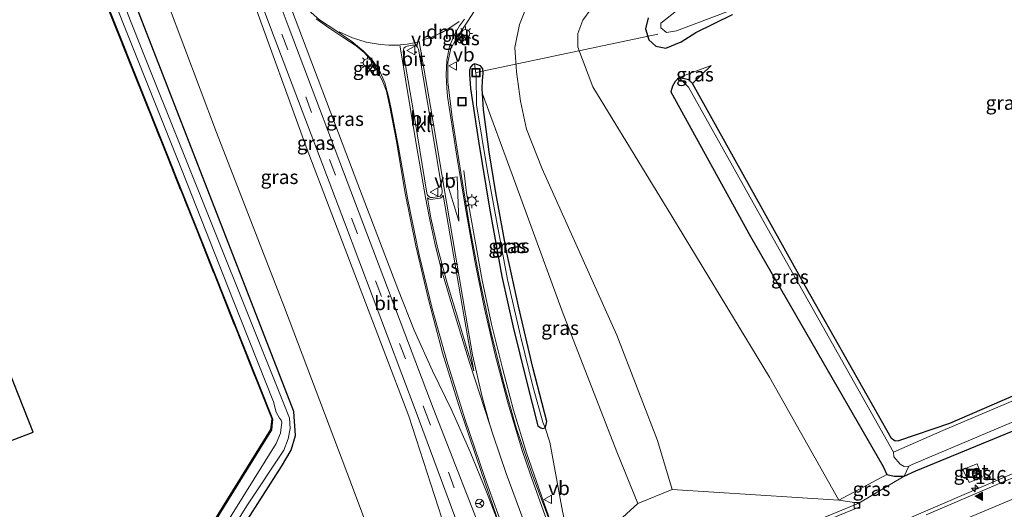
# Model space of a CAD drawing. Units: metres. Extents: x 189991 to 195168, y 549998 to 556253.
# Drawn here: x 192832 to 193008, y 555439 to 555526 of the extents above; entities that cross this region are included whole.
import ezdxf
from ezdxf.enums import TextEntityAlignment as Align

# ---------------------------------------------------------------- set-up
doc = ezdxf.new("R2010")
doc.units = ezdxf.units.M
doc.linetypes.add('IE-TERREINAFSCHEIDING', pattern=[10, 8, -2])
doc.linetypes.add('VW-3-9_STREEP', pattern=[12, 3, -9])
doc.layers.get('0').update_dxf_attribs({"lineweight": 25})
for name, color, linetype, lineweight in [('B-ME-AL-OVERIG-L-B1', 7, 'Continuous', 18), ('B-ME-AM-KILOMETR-S-B1', 7, 'Continuous', 18), ('B-ME-BV-GELEIDECONSTRUCTIE-GELEIDERAIL-L-B1', 213, 'BV-GELEIDERAIL', 18), ('B-ME-GW-KRUINLIJN-L-B1', 93, 'Continuous', 18), ('B-ME-GW-TEENLIJN-L-B1', 93, 'Continuous', 18), ('B-ME-IE-GRASLAND-GV-B6', 93, 'Continuous', 18), ('B-ME-IE-GRONDWERKLIJN-GROND_INGERICHT-GV-B6', 253, 'Continuous', 18), ('B-ME-IE-INRICHTINGSELEMENT-S-B1', 253, 'Continuous', 18), ('B-ME-IE-MEUBILAIR_WEGMEUBILAIR-LICHTMAST-S-B1', 8, 'Continuous', 18), ('B-ME-IE-TERREINAFSCHEIDING-RASTERHEKWERK-L-B1', 8, 'IE-TERREINAFSCHEIDING', 18), ('B-ME-OB-BEKLEDING-GV-B6', 253, 'Continuous', 18), ('B-ME-OG-WATER-GV-B6', 153, 'Continuous', 18), ('B-ME-VH-VERH_SOORT-BETON-OVERIG-GV-B6', 8, 'IE-TERREINAFSCHEIDING-NATUURLIJK-HOUTWAL', 18), ('B-ME-VH-VERH_SOORT-BITUMEN-GV-B6', 8, 'IE-TERREINAFSCHEIDING-NATUURLIJK-HOUTWAL', 18), ('B-ME-VH-VERH_SOORT-KLINKERS-GV-B6', 8, 'IE-TERREINAFSCHEIDING-NATUURLIJK-HOUTWAL', 18), ('B-ME-VV-KOLK-S-B1', 8, 'Continuous', 18), ('B-ME-VW-MARKERING-39STREEP-015-L-B1', 255, 'VW-3-9_STREEP', 18), ('B-ME-VW-MARKERING-DRIEHOEK-L-B1', 7, 'VW-HAAIETAND70-R-B', 18), ('B-ME-VW-MARKERING-STREEP-015-L-B1', 7, 'Continuous', 18), ('B-ME-VW-MARKERING-VLAKMARK-GV-B6', 7, 'Continuous', 18), ('B-ME-VW-MARKERING-VLAKMARK-S-B1', 7, 'Continuous', 18), ('B-ME-VW-MEUBILAIR_WEGMEUBILAIR-RONA-S-B1', 8, 'Continuous', 18), ('B-ME-VW-MEUBILAIR_WEGMEUBILAIR-VERKEERSBORD-S-B1', 8, 'Continuous', 18)]:
    doc.layers.add(name, color=color, linetype=linetype, lineweight=lineweight)
doc.layers.add('B-ME-GW-INSTEEKWATERGANG-L-B1', color=10, linetype='Continuous')
doc.layers.add('B-ME-KG-KADASTRAAL-OPNAMEDTMGRENS-L-B1', color=10, linetype='Continuous')
doc.styles.add('NLCS-ISO', font='NLCS-ISO.TTF')
doc.linetypes.add('BV-GELEIDERAIL', pattern='A,10,-3,[108,NLCS.SHX,S=1,R=0,X=0,Y=0],-3', length=16)
doc.linetypes.add('IE-TERREINAFSCHEIDING-NATUURLIJK-HOUTWAL', pattern='A,7,-1.5,[67,NLCS.SHX,S=0.75,R=45,X=0,Y=0],-1.5,7,-1.5,[70,NLCS.SHX,S=0.75,R=0,X=0,Y=0],-1.5', length=20)
doc.linetypes.add('VW-HAAIETAND70-R-B', pattern='A,0,-0.5,[153,NLCS.SHX,S=1,R=180,X=-0.375,Y=0],-0.5', length=1)

# ---------------------------------------------------------------- blocks, each defined once
blk = doc.blocks.new('hecto')
for p, q in [((0, 0.625), (-0.625, 0)), ((0, -0.625), (0, 0.625)), ((-0.625, 0), (0.625, 0)), ((0.625, 0), (0, -0.625))]:
    blk.add_line(p, q)
blk = doc.blocks.new('verfsymbol')
for color in [252, 253]:
    blk.add_hatch(color=color).paths.add_polyline_path([(0.75, -0.625), (0, 0.75), (-0.75, -0.625)])
blk.add_lwpolyline([(0.75, -0.625), (0, 0.75), (-0.75, -0.625)], close=True)
blk = doc.blocks.new('lantaarnpaal')
for p, q in [((-0.75, 0), (-1.25, 0)), ((-0.88, 0.88), (-0.53, 0.53)), ((0, 0.75), (0, 1.25)), ((0.53, 0.53), (0.88, 0.88)), ((0.75, 0), (1.25, 0)), ((-0.53, -0.53), (-0.88, -0.88)), ((0, -0.75), (0, -1.25)), ((0.53, -0.53), (0.88, -0.88))]:
    blk.add_line(p, q)
blk.add_circle((0, 0), 0.75)
blk = doc.blocks.new('kolk')
blk.add_lwpolyline([(-0.5, -0.5), (0.5, -0.5), (0.5, 0.5), (-0.5, 0.5)], close=True)
blk = doc.blocks.new('put')
for p, q in [((0.75, 0.75), (-0.75, 0.75)), ((-0.75, 0.75), (-0.75, -0.75)), ((0.75, -0.75), (0.75, 0.75)), ((-0.75, -0.75), (0.75, -0.75))]:
    blk.add_line(p, q)
blk.add_lwpolyline([(-0.625, 0.625), (0.625, 0.625), (0.625, -0.625), (-0.625, -0.625)], close=True)
blk = doc.blocks.new('verkeersbord')
for p, q in [((0, 0.75), (-0.75, -0.625)), ((0.75, -0.625), (0, 0.75)), ((-0.75, -0.625), (0.75, -0.625))]:
    blk.add_line(p, q)
blk = doc.blocks.new('wegwijzer')
for q in [(-0.53, -0.53), (0, 0.75), (0.53, -0.53)]:
    blk.add_line((0, 0), q)
blk.add_circle((0, 0), 0.75)

msp = doc.modelspace()

# ---------------------------------------------------------------- linework, layer by layer
at = {"layer": 'B-ME-AL-OVERIG-L-B1'}
msp.add_line((192913.709, 555516.814, 3.824), (192946.225, 555523.706, -1.286), dxfattribs=at)
at = {"layer": 'B-ME-BV-GELEIDECONSTRUCTIE-GELEIDERAIL-L-B1'}
for points in [[(192868.465, 555566.01, 3.7), (192873.555, 555549.507, 4.661), (192874.806, 555545.638, 4.911), (192879.856, 555530.462, 5.163), (192892.535, 555496.836, 5.564), (192899.691, 555478.095, 5.922), (192902.606, 555470.691, 6.035), (192905.924, 555463.425, 6.138), (192909.387, 555456.307, 6.257), (192912.642, 555448.911, 6.339), (192915.56, 555441.767, 6.412), (192922.582, 555423.632, 6.617)], [(192911.509, 555499.285, 4.768), (192912.02, 555495.277, 5.054), (192914.808, 555479.642, 5.949), (192916.475, 555471.809, 6.095), (192918.467, 555463.931, 6.196), (192920.407, 555456.415, 6.285), (192922.722, 555448.742, 6.361), (192929.339, 555429.747, 6.543), (192930.491, 555426.619, 6.647)], [(193011.44, 555445.74, 0.007), (192993.272, 555437.932, 0.771), (192974.858, 555430.083, 0.734), (192955.916, 555421.786, 0.701), (192949.256, 555418.707, 0.694), (192938.797, 555413.493, 0.868), (192935.14, 555412.036, 0.854), (192920.05, 555406.082, 0.625), (192912.523, 555403.554, 0.6), (192908.741, 555402.176, 0.617), (192907.841, 555401.857, 0.616)]]:
    msp.add_polyline3d(points, dxfattribs=at)
at = {"layer": 'B-ME-GW-INSTEEKWATERGANG-L-B1'}
for points in [[(192602.459, 555298.865, -1.203), (192629.27, 555309.087, -1.187), (192710.485, 555339.952, -1.433), (192776.185, 555364.915, -1.417), (192822.821, 555383.057, -1.453), (192841.439, 555389.882, -1.44), (192845.227, 555392.578, -1.44), (192869.043, 555430.885, -1.403), (192878.865, 555446.305, -1.387), (192880.647, 555449.213, -1.387), (192881.385, 555451.86, -1.387), (192881.171, 555455.272, -1.166), (192881.117, 555456.133, -1.11), (192869.903, 555485.031, -1.177), (192856.805, 555518.639, -0.953), (192838.652, 555565.549, -0.85)], [(192833.592, 555563.63, -1.313), (192846.79, 555531.253, -1.313), (192863.876, 555488.471, -1.3), (192877.303, 555454.782, -1.213), (192877.084, 555452.885, -1.213), (192855.614, 555418.178, -1.227), (192839.923, 555394.175, -1.26), (192787.633, 555374.133, -1.2), (192758.342, 555362.926, -1.487), (192757, 555362.629, -1.88), (192756.875, 555362.736, -1.917), (192755.91, 555363.557, -1.88), (192755.287, 555366.877, -1.567), (192752.412, 555377.507, -1.437), (192748.23, 555389.578, -1.463), (192742.557, 555403.637, -1.607), (192738.017, 555415.626, -1.517)], [(193105.546, 555531.768, -0.983), (193105.386, 555526.142, -0.864), (193104.746, 555520.558, -0.834), (193103.452, 555515.205, -0.878), (193101.393, 555509.293, -0.93), (193098.086, 555503.624, -0.8), (193094.627, 555499.191, -0.671), (193090.635, 555495.097, -0.638), (193085.605, 555491.339, -0.621), (193079.887, 555488.314, -0.626), (193074.764, 555485.946, -0.646), (193032.723, 555468.837, -0.752), (192998.424, 555454.027, -0.861), (192989.283, 555450.877, -0.76), (192988.733, 555450.858, -0.761), (192988.03, 555451.294, -0.703), (192972.672, 555478.521, -0.69), (192952.438, 555514.869, -0.609)], [(192944.502, 555526.609, 0.131), (192944.018, 555524.673, 0.344), (192944.643, 555522.708, 0.571), (192945.891, 555521.57, 0.4), (192947.643, 555521.177, 0.267), (192950.407, 555522.335, -0.195), (192953.041, 555524.021, -0.454), (192959.605, 555527.199, -0.681)], [(192990.335, 555444.585, -0.421), (192992.379, 555445.508, -0.447), (193031.281, 555461.494, -0.51), (193067.416, 555476.489, -0.483), (193073.737, 555478.898, -0.495), (193080.408, 555482.092, -0.588), (193086.038, 555484.899, -0.623), (193092.422, 555489.618, -0.641), (193098.453, 555495.019, -0.645), (193102.536, 555500.302, -0.544), (193106.03, 555506.513, -0.596), (193108.143, 555513.278, -0.738), (193109.976, 555520.441, -0.668), (193110.62, 555527.223, -0.665)], [(192913.45, 555518.383, 4.349), (192913.095, 555518.208, 4.289), (192912.734, 555517.81, 4.347), (192912.507, 555517.194, 4.396), (192912.52, 555516.543, 4.398), (192912.729, 555513.964, 4.377), (192914.163, 555504.514, 4.44), (192916.087, 555492.558, 4.772), (192918.331, 555480.309, 5.014), (192920.351, 555471.216, 5.144), (192922.754, 555461.567, 5.259), (192924.751, 555453.611, 5.309), (192925.299, 555453.196, 5.32), (192925.572, 555453.079, 5.313), (192926.064, 555453.221, 5.305)], [(192914.832, 555513.011, 4.439), (192914.815, 555513.945, 4.418), (192914.887, 555515.389, 4.372), (192914.998, 555516.701, 4.271), (192914.916, 555517.501, 4.331), (192914.481, 555518.047, 4.397), (192913.871, 555518.284, 4.432), (192913.45, 555518.383, 4.349)], [(192949.983, 555515.916, 0.365), (192949.319, 555515.225, 0.498), (192948.863, 555514.372, 0.683), (192948.567, 555513.347, 0.828), (192962.834, 555487.455, 1.048), (192986.536, 555446.329, 0.554), (192987.189, 555444.849, 0.553), (192988.538, 555444.576, -0.251), (192990.335, 555444.585, -0.421)], [(192949.983, 555515.916, 0.365), (192951.007, 555515.754, 0.0014), (192951.695, 555515.612, -0.2432), (192952.438, 555514.869, -0.609)], [(192926.064, 555453.221, 5.305), (192926.26, 555453.822, 5.362), (192926.36, 555454.385, 5.406), (192923.884, 555464.02, 5.254), (192921.3, 555474.997, 5.129), (192919.222, 555484.576, 4.917), (192917.227, 555495.304, 4.615), (192916.066, 555502.639, 4.523), (192915.06, 555510.201, 4.55), (192914.832, 555513.011, 4.439)]]:
    msp.add_polyline3d(points, dxfattribs=at)
at = {"layer": 'B-ME-GW-KRUINLIJN-L-B1'}
for p, q in [((192955.792, 555518.097, -0.519), (192949.983, 555515.916, 0.365)), ((192987.189, 555444.849, 0.553), (192978.615, 555440.285, 0.646))]:
    msp.add_line(p, q, dxfattribs=at)
for points in [[(192913.288, 555422.398, 5.754), (192912.625, 555422.19, 5.659), (192912.195, 555422.834, 5.592), (192901.706, 555455.3, 5.255), (192883.295, 555503.542, 4.411), (192873.727, 555530.062, 4.039), (192863.341, 555560.798, 3.475), (192855.903, 555585.859, 3.044)], [(192922.921, 555529.031, 4.263), (192921.468, 555525.429, 4.197), (192920.656, 555521.309, 4.253), (192920.95, 555516.942, 4.324), (192921.659, 555511.716, 4.383), (192922.747, 555506.706, 4.595), (192925.523, 555499.609, 4.871), (192938.921, 555469.817, 6.757), (192946.147, 555450.96, 8.45), (192948.779, 555442.16, 9.863)], [(192942.649, 555439.691, 9.797), (192938.907, 555448.898, 8.4), (192929.131, 555474.092, 6.383), (192920.151, 555498.594, 4.925), (192914.832, 555513.011, 4.439)]]:
    msp.add_polyline3d(points, dxfattribs=at)
at = {"layer": 'B-ME-GW-TEENLIJN-L-B1'}
for p, q in [((192955.792, 555518.097, -0.519), (192952.438, 555514.869, -0.609)), ((192982.211, 555439.712, -0.407), (192990.335, 555444.585, -0.421))]:
    msp.add_line(p, q, dxfattribs=at)
for points in [[(192840.433, 555580.848, -0.615), (192852.656, 555544.931, -0.478), (192867.237, 555506.096, -0.439), (192879.438, 555474.765, -0.34), (192891.408, 555443.064, -0.281), (192902.083, 555414.579, -0.207), (192903.356, 555412.73, -0.183), (192904.892, 555411.314, -0.167), (192906.17, 555410.583, -0.097), (192907.501, 555410.388, -0.211)], [(192978.615, 555440.285, 0.646), (192966.204, 555462.274, 1.272), (192948.742, 555491.101, 1.276), (192934.615, 555514.255, 1.425), (192931.945, 555521.4, 1.611), (192931.926, 555523.79, 1.568), (192932.833, 555526.226, 1.465), (192934.278, 555528.24, 1.338), (192936.74, 555530.049, 1.068), (192941.057, 555531.796, 0.788), (192955.802, 555536.775, -0.257), (192986.457, 555548.496, -0.227), (193015.849, 555561.236, -0.315), (193044.164, 555573.886, -0.287), (193051.153, 555576.089, -0.282), (193058.058, 555576.978, -0.337), (193065.041, 555577.696, -0.331), (193072.13, 555576.708, -0.257), (193080.405, 555575.43, -0.209), (193088.476, 555572.018, -0.095), (193095.893, 555568.39, -0.045)], [(192926.064, 555453.221, 5.305), (192926.884, 555450.663, 5.516), (192929.176, 555438.302, 5.742), (192931.172, 555429.196, 5.836)]]:
    msp.add_polyline3d(points, dxfattribs=at)
at = {"layer": 'B-ME-IE-GRASLAND-GV-B6'}
for points in [[(192907.501, 555410.388, -0.211), (192906.17, 555410.583, -0.097), (192904.892, 555411.314, -0.167), (192903.356, 555412.73, -0.183), (192902.083, 555414.579, -0.207), (192891.408, 555443.064, -0.281), (192879.438, 555474.765, -0.34), (192867.237, 555506.096, -0.439), (192852.656, 555544.931, -0.478), (192840.433, 555580.848, -0.615), (192855.903, 555585.859, 3.044), (192863.341, 555560.798, 3.475), (192873.727, 555530.062, 4.039), (192883.295, 555503.542, 4.411), (192901.706, 555455.3, 5.255), (192912.195, 555422.834, 5.592), (192912.625, 555422.19, 5.659), (192913.288, 555422.398, 5.754), (192916.641, 555413.291, -0.41), (192910.039, 555410.916, -0.235), (192907.501, 555410.388, -0.211)], [(192857.16, 555586.283, 3.15), (192867.706, 555552.79, 3.727), (192871.55, 555540.632, 3.927), (192874.311, 555532.316, 4.095), (192875.573, 555528.503, 4.158), (192877.56, 555523.147, 4.23), (192890.15, 555490.062, 4.789), (192903, 555456.034, 5.342), (192913.864, 555426.733, 5.682), (192914.127, 555425.952, 5.784), (192912.367, 555425.253, 5.752), (192913.288, 555422.398, 5.754), (192912.625, 555422.19, 5.659), (192912.195, 555422.834, 5.592), (192901.706, 555455.3, 5.255), (192883.295, 555503.542, 4.411), (192873.727, 555530.062, 4.039), (192863.341, 555560.798, 3.475), (192855.903, 555585.859, 3.044), (192857.16, 555586.283, 3.15)], [(192787.633, 555374.133, -1.2), (192839.923, 555394.175, -1.26), (192855.614, 555418.178, -1.227), (192877.084, 555452.885, -1.213), (192877.303, 555454.782, -1.213), (192863.876, 555488.471, -1.3), (192846.79, 555531.253, -1.313), (192833.592, 555563.63, -1.313), (192835.263, 555564.264, -2.48), (192850.87, 555524.875, -2.443), (192861.257, 555498.952, -2.51), (192870.219, 555476.064, -2.5), (192877.442, 555457.89, -2.447), (192877.915, 555456.055, -2.457), (192878.505, 555454.97, -2.457), (192878.822, 555454.604, -2.493), (192878.977, 555454.21, -2.36), (192878.706, 555452.264, -2.36), (192877.963, 555450.416, -2.36), (192866.101, 555431.472, -2.383), (192851.185, 555409.018, -2.4), (192841.28, 555393.571, -2.197), (192840.15, 555392.82, -2.197), (192803.939, 555378.898, -2.19)], [(192793.582, 555372.816, -2.443), (192841.036, 555391.446, -2.433), (192844.18, 555393.612, -2.373), (192853.044, 555407.79, -2.373), (192872.714, 555439.235, -2.376), (192879.308, 555449.238, -2.376), (192880.073, 555451.263, -2.376), (192880.445, 555453.104, -2.376), (192880.302, 555454.943, -2.376), (192879.172, 555457.792, -2.48), (192854.505, 555519.455, -2.48), (192836.583, 555564.764, -2.48), (192838.652, 555565.549, -0.85), (192856.805, 555518.639, -0.953), (192869.903, 555485.031, -1.177), (192881.117, 555456.133, -1.11), (192881.171, 555455.272, -1.166), (192881.385, 555451.86, -1.387), (192880.647, 555449.213, -1.387), (192878.865, 555446.305, -1.387), (192869.043, 555430.885, -1.403), (192845.227, 555392.578, -1.44), (192841.439, 555389.882, -1.44), (192822.821, 555383.057, -1.453)], [(192822.821, 555383.057, -1.453), (192841.439, 555389.882, -1.44), (192845.227, 555392.578, -1.44), (192869.043, 555430.885, -1.403), (192878.865, 555446.305, -1.387), (192880.647, 555449.213, -1.387), (192881.385, 555451.86, -1.387), (192881.171, 555455.272, -1.166), (192881.117, 555456.133, -1.11), (192869.903, 555485.031, -1.177), (192856.805, 555518.639, -0.953), (192838.652, 555565.549, -0.85)], [(192833.484, 555563.589, -1.313), (192833.592, 555563.63, -1.313), (192846.79, 555531.253, -1.313), (192863.876, 555488.471, -1.3), (192877.303, 555454.782, -1.213), (192877.084, 555452.885, -1.213), (192855.614, 555418.178, -1.227), (192839.923, 555394.175, -1.26), (192787.633, 555374.133, -1.2), (192758.342, 555362.926, -1.487), (192757, 555362.629, -1.88), (192756.875, 555362.736, -1.917), (192758.342, 555363.061, -1.487), (192787.633, 555374.268, -1.2), (192839.809, 555394.266, -1.26), (192855.479, 555418.238, -1.227), (192876.949, 555452.945, -1.213), (192877.165, 555454.816, -1.213), (192863.776, 555488.412, -1.3), (192846.69, 555531.194, -1.313), (192833.484, 555563.589, -1.313)], [(192852.656, 555544.931, -0.478), (192867.237, 555506.096, -0.439), (192879.438, 555474.765, -0.34), (192891.408, 555443.064, -0.281), (192902.083, 555414.579, -0.207), (192903.356, 555412.73, -0.183), (192904.892, 555411.314, -0.167), (192906.17, 555410.583, -0.097), (192907.501, 555410.388, -0.211), (192908.0207, 555401.3172, -0.0963), (192905.5576, 555400.4244, -0.0944), (192896.1172, 555397.127, -0.1383), (192886.6486, 555393.9083, -0.1529), (192877.2305, 555390.547, -0.1465), (192867.738, 555387.3975, -0.1721), (192853.542, 555382.5315, -0.2329), (192848.8283, 555380.8605, -0.2398), (192839.47, 555377.3369, -0.2644), (192834.797, 555375.5589, -0.2331), (192830.1326, 555373.7582, -0.2488)], [(192920.379, 555428.558, 5.898), (192917.478, 555427.463, 5.81), (192917.412, 555427.563, 5.693), (192906.02, 555456.753, 5.423), (192892.782, 555491.641, 4.86), (192880.079, 555525.206, 4.291), (192878.657, 555529.017, 4.243)], [(192926.965, 555436.329, 5.736), (192923.68, 555445.052, 5.642), (192920.899, 555453.208, 5.559), (192918.584, 555461.605, 5.467), (192916.359, 555470.48, 5.351), (192914.374, 555479.609, 5.204), (192912.591, 555489.054, 5.049), (192910.96, 555498.936, 4.847), (192909.42, 555508.796, 4.627), (192908.636, 555515.141, 4.52), (192908.679, 555518.633, 4.491), (192909.184, 555521.149, 4.474), (192910.446, 555523.328, 4.459), (192912.25, 555526.016, 4.46), (192913.989, 555528.687, 4.457)], [(192922.921, 555529.031, 4.263), (192921.468, 555525.429, 4.197), (192920.656, 555521.309, 4.253), (192920.95, 555516.942, 4.324), (192921.659, 555511.716, 4.383), (192922.747, 555506.706, 4.595), (192925.523, 555499.609, 4.871), (192938.921, 555469.817, 6.757), (192946.147, 555450.96, 8.45), (192948.779, 555442.16, 9.863), (192942.649, 555439.691, 9.797), (192938.907, 555448.898, 8.4), (192929.131, 555474.092, 6.383), (192920.151, 555498.594, 4.925), (192914.832, 555513.011, 4.439), (192914.815, 555513.945, 4.418), (192914.887, 555515.389, 4.372), (192914.998, 555516.701, 4.271), (192914.916, 555517.501, 4.331), (192914.481, 555518.047, 4.397), (192913.871, 555518.284, 4.432), (192913.45, 555518.383, 4.349), (192913.095, 555518.208, 4.289), (192912.734, 555517.81, 4.347), (192912.507, 555517.194, 4.396), (192912.52, 555516.543, 4.398), (192912.729, 555513.964, 4.377), (192914.163, 555504.514, 4.44), (192916.087, 555492.558, 4.772), (192918.331, 555480.309, 5.014), (192920.351, 555471.216, 5.144), (192922.754, 555461.567, 5.259), (192924.751, 555453.611, 5.309), (192925.299, 555453.196, 5.32), (192925.572, 555453.079, 5.313), (192926.064, 555453.221, 5.305), (192926.884, 555450.663, 5.516), (192929.176, 555438.302, 5.742)], [(192978.615, 555440.285, 0.646), (192948.779, 555442.16, 9.863), (192946.147, 555450.96, 8.45), (192938.921, 555469.817, 6.757), (192925.523, 555499.609, 4.871), (192922.747, 555506.706, 4.595), (192921.659, 555511.716, 4.383), (192920.95, 555516.942, 4.324), (192920.656, 555521.309, 4.253), (192921.468, 555525.429, 4.197), (192922.921, 555529.031, 4.263)], [(192934.278, 555528.24, 1.338), (192932.833, 555526.226, 1.465), (192931.926, 555523.79, 1.568), (192931.945, 555521.4, 1.611), (192934.615, 555514.255, 1.425), (192948.742, 555491.101, 1.276), (192966.204, 555462.274, 1.272), (192978.615, 555440.285, 0.646)], [(193032.723, 555468.837, -0.752), (192998.424, 555454.027, -0.861), (192989.283, 555450.877, -0.76), (192988.733, 555450.858, -0.761), (192988.03, 555451.294, -0.703), (192972.672, 555478.521, -0.69), (192952.438, 555514.869, -0.609), (192955.792, 555518.097, -0.519), (192949.983, 555515.916, 0.365), (192949.319, 555515.225, 0.498), (192948.863, 555514.372, 0.683), (192948.567, 555513.347, 0.828), (192962.834, 555487.455, 1.048), (192986.536, 555446.329, 0.554), (192987.189, 555444.849, 0.553), (192978.615, 555440.285, 0.646), (192966.204, 555462.274, 1.272), (192948.742, 555491.101, 1.276), (192934.615, 555514.255, 1.425), (192931.945, 555521.4, 1.611), (192931.926, 555523.79, 1.568), (192932.833, 555526.226, 1.465), (192934.278, 555528.24, 1.338)], [(192959.605, 555527.199, -0.681), (192953.041, 555524.021, -0.454), (192950.407, 555522.335, -0.195), (192947.643, 555521.177, 0.267), (192945.891, 555521.57, 0.4), (192944.643, 555522.708, 0.571), (192944.018, 555524.673, 0.344), (192944.502, 555526.609, 0.131)], [(192944.502, 555526.609, 0.131), (192944.018, 555524.673, 0.344), (192944.643, 555522.708, 0.571), (192945.891, 555521.57, 0.4), (192947.643, 555521.177, 0.267), (192950.407, 555522.335, -0.195), (192953.041, 555524.021, -0.454), (192959.605, 555527.199, -0.681)], [(192949.55, 555527.864, -1.577), (192946.787, 555525.638, -1.264), (192946.779, 555524.845, -1.286), (192947.801, 555523.971, -1.424), (192949.603, 555524.269, -1.342), (192959.53, 555528.071, -1.361)], [(193110.62, 555527.223, -0.665), (193109.976, 555520.441, -0.668), (193108.143, 555513.278, -0.738), (193106.03, 555506.513, -0.596), (193102.536, 555500.302, -0.544), (193098.453, 555495.019, -0.645), (193092.422, 555489.618, -0.641), (193086.038, 555484.899, -0.623), (193080.408, 555482.092, -0.588), (193073.737, 555478.898, -0.495), (193067.416, 555476.489, -0.483), (193031.281, 555461.494, -0.51), (192992.379, 555445.508, -0.447), (192990.335, 555444.585, -0.421), (192991.176, 555446.338, -1.328)], [(192991.176, 555446.338, -1.328), (192991.744, 555446.687, -1.406), (193030.414, 555463.023, -1.402), (193067.223, 555477.525, -1.441), (193073.064, 555480.017, -1.42), (193079.869, 555482.982, -1.401), (193085.175, 555485.939, -1.513), (193092.326, 555490.464, -1.423), (193097.87, 555495.565, -1.44), (193101.831, 555501.202, -1.428), (193104.849, 555506.584, -1.428), (193107.217, 555513.519, -1.435), (193109.062, 555520.537, -1.432), (193109.701, 555527.341, -1.415)], [(192885.111, 555526.448, 4.498), (192887.39, 555524.843, 4.496), (192889.891, 555523.136, 4.501), (192892.235, 555521.581, 4.489), (192893.658, 555520.414, 4.484), (192894.911, 555519.029, 4.477), (192896.014, 555517.266, 4.474), (192897.031, 555515.156, 4.477), (192897.703, 555513.498, 4.493), (192898.268, 555510.701, 4.536), (192899.454, 555504.519, 4.68), (192900.987, 555495.534, 4.878), (192902.93, 555485.822, 5.075), (192905.18, 555476.222, 5.223), (192907.693, 555466.652, 5.361), (192910.606, 555457.217, 5.484), (192913.775, 555447.844, 5.59), (192916.751, 555439.145, 5.674), (192920.379, 555428.558, 5.898)], [(192910.221, 555522.532, 4.442), (192910.863, 555522.078, 4.428), (192911.769, 555523.358, 4.44), (192910.991, 555523.857, 4.448), (192910.221, 555522.532, 4.442)], [(192895.066, 555516.875, 4.474), (192895.699, 555517.274, 4.468), (192895.028, 555518.263, 4.475), (192894.363, 555517.784, 4.464), (192895.066, 555516.875, 4.474)], [(192913.45, 555518.383, 4.349), (192913.723, 555516.274, 3.81), (192913.768, 555511.072, 3.955), (192915.704, 555499.466, 4.119), (192917.384, 555490.351, 4.318), (192919.321, 555479.78, 4.578), (192921.633, 555469.674, 4.799), (192923.903, 555460.429, 5.008), (192925.648, 555454.227, 5.165), (192926.064, 555453.221, 5.305), (192925.572, 555453.079, 5.313), (192925.299, 555453.196, 5.32), (192924.751, 555453.611, 5.309), (192922.754, 555461.567, 5.259), (192920.351, 555471.216, 5.144), (192918.331, 555480.309, 5.014), (192916.087, 555492.558, 4.772), (192914.163, 555504.514, 4.44), (192912.729, 555513.964, 4.377), (192912.52, 555516.543, 4.398), (192912.507, 555517.194, 4.396), (192912.734, 555517.81, 4.347), (192913.095, 555518.208, 4.289), (192913.45, 555518.383, 4.349)], [(192913.45, 555518.383, 4.349), (192913.871, 555518.284, 4.432), (192914.481, 555518.047, 4.397), (192914.916, 555517.501, 4.331), (192914.998, 555516.701, 4.271), (192914.887, 555515.389, 4.372), (192914.815, 555513.945, 4.418), (192914.832, 555513.011, 4.439), (192915.06, 555510.201, 4.55), (192916.066, 555502.639, 4.523), (192917.227, 555495.304, 4.615), (192919.222, 555484.576, 4.917), (192921.3, 555474.997, 5.129), (192923.884, 555464.02, 5.254), (192926.36, 555454.385, 5.406), (192926.26, 555453.822, 5.362), (192926.064, 555453.221, 5.305), (192925.648, 555454.227, 5.165), (192923.903, 555460.429, 5.008), (192921.633, 555469.674, 4.799), (192919.321, 555479.78, 4.578), (192917.384, 555490.351, 4.318), (192915.704, 555499.466, 4.119), (192913.768, 555511.072, 3.955), (192913.723, 555516.274, 3.81), (192913.45, 555518.383, 4.349)], [(192949.983, 555515.916, 0.365), (192955.792, 555518.097, -0.519), (192952.438, 555514.869, -0.609), (192951.695, 555515.612, -0.2432), (192951.007, 555515.754, 0.0014), (192949.983, 555515.916, 0.365)], [(192990.335, 555444.585, -0.421), (192988.538, 555444.576, -0.251), (192987.189, 555444.849, 0.553), (192986.536, 555446.329, 0.554), (192962.834, 555487.455, 1.048), (192948.567, 555513.347, 0.828), (192948.863, 555514.372, 0.683), (192949.319, 555515.225, 0.498), (192949.983, 555515.916, 0.365), (192951.747, 555514.199, -0.929), (192965.795, 555489.012, -1.133), (192988.396, 555448.889, -1.314), (192988.472, 555448.045, -1.319), (192989.615, 555446.735, -1.341), (192990.302, 555446.287, -1.358), (192991.176, 555446.338, -1.328), (192990.335, 555444.585, -0.421)], [(193033.815, 555468.257, -1.481), (192997.214, 555452.739, -1.474), (192988.396, 555448.889, -1.314), (192965.795, 555489.012, -1.133), (192951.747, 555514.199, -0.929), (192949.983, 555515.916, 0.365), (192951.007, 555515.754, 0.0014), (192951.695, 555515.612, -0.2432), (192952.438, 555514.869, -0.609), (192972.672, 555478.521, -0.69), (192988.03, 555451.294, -0.703), (192988.733, 555450.858, -0.761), (192989.283, 555450.877, -0.76), (192998.424, 555454.027, -0.861), (193032.723, 555468.837, -0.752)], [(192926.064, 555453.221, 5.305), (192926.26, 555453.822, 5.362), (192926.36, 555454.385, 5.406), (192923.884, 555464.02, 5.254), (192921.3, 555474.997, 5.129), (192919.222, 555484.576, 4.917), (192917.227, 555495.304, 4.615), (192916.066, 555502.639, 4.523), (192915.06, 555510.201, 4.55), (192914.832, 555513.011, 4.439), (192920.151, 555498.594, 4.925), (192929.131, 555474.092, 6.383), (192938.907, 555448.898, 8.4), (192942.649, 555439.691, 9.797), (192931.172, 555429.196, 5.836), (192929.176, 555438.302, 5.742), (192926.884, 555450.663, 5.516), (192926.064, 555453.221, 5.305)], [(192947.247, 555424.703, -0.436), (192982.375, 555439.105, -0.34), (192982.211, 555439.712, -0.407), (192990.335, 555444.585, -0.421), (192992.379, 555445.508, -0.447), (193031.281, 555461.494, -0.51)], [(193000.7977, 555445.7615, -0.1312), (193001.9646, 555443.4308, -0.0722), (193004.2678, 555444.3678, -0.0239), (193003.4101, 555446.7841, -0.1022), (193000.7977, 555445.7615, -0.1312)], [(192990.335, 555444.585, -0.421), (192982.211, 555439.712, -0.407), (192978.615, 555440.285, 0.646), (192987.189, 555444.849, 0.553), (192988.538, 555444.576, -0.251), (192990.335, 555444.585, -0.421)], [(193012.6642, 555445.4768, 0.002), (193008.0575, 555443.5317, 0.0023), (193003.4476, 555441.5939, 0.0006), (192998.8498, 555439.6302, -0.0046), (192994.262, 555437.6411, -0.0046)]]:
    msp.add_polyline3d(points, dxfattribs=at)
at = {"layer": 'B-ME-IE-GRONDWERKLIJN-GROND_INGERICHT-GV-B6'}
msp.add_polyline3d([(192833.484, 555563.589, -1.313), (192846.69, 555531.194, -1.313), (192863.776, 555488.412, -1.3), (192877.165, 555454.816, -1.213), (192876.949, 555452.945, -1.213), (192855.479, 555418.238, -1.227), (192839.809, 555394.266, -1.26), (192787.633, 555374.268, -1.2), (192758.342, 555363.061, -1.487), (192756.875, 555362.736, -1.917), (192755.91, 555363.557, -1.88), (192755.287, 555366.877, -1.567), (192752.412, 555377.507, -1.437), (192748.23, 555389.578, -1.463), (192742.557, 555403.637, -1.607), (192738.017, 555415.626, -1.517), (192834.43, 555452.425, -0.853), (192796.129, 555549.423, -0.853), (192833.484, 555563.589, -1.313)], dxfattribs=at)
at = {"layer": 'B-ME-IE-TERREINAFSCHEIDING-RASTERHEKWERK-L-B1'}
msp.add_polyline3d([(192833.484, 555563.589, -1.313), (192846.69, 555531.194, -1.313), (192863.776, 555488.412, -1.3), (192877.165, 555454.816, -1.213), (192876.949, 555452.945, -1.213), (192855.479, 555418.238, -1.227), (192839.809, 555394.266, -1.26), (192787.633, 555374.268, -1.2), (192758.342, 555363.061, -1.487), (192756.875, 555362.736, -1.917)], dxfattribs=at)
at = {"layer": 'B-ME-KG-KADASTRAAL-OPNAMEDTMGRENS-L-B1'}
msp.add_polyline3d([(192738.017, 555415.626, -1.517), (192834.43, 555452.425, -0.853), (192796.129, 555549.423, -0.853)], dxfattribs=at)
at = {"layer": 'B-ME-OB-BEKLEDING-GV-B6'}
msp.add_polyline3d([(192931.172, 555429.196, 5.836), (192942.649, 555439.691, 9.797), (192948.779, 555442.16, 9.863), (192978.615, 555440.285, 0.646), (192982.211, 555439.712, -0.407), (192946.742, 555425.117, -0.407)], dxfattribs=at)
at = {"layer": 'B-ME-OG-WATER-GV-B6'}
for points in [[(192836.583, 555564.764, -2.48), (192854.505, 555519.455, -2.48), (192879.172, 555457.792, -2.48), (192880.302, 555454.943, -2.376), (192880.445, 555453.104, -2.376), (192880.073, 555451.263, -2.376), (192879.308, 555449.238, -2.376), (192872.714, 555439.235, -2.376), (192853.044, 555407.79, -2.373), (192844.18, 555393.612, -2.373), (192841.036, 555391.446, -2.433), (192793.582, 555372.816, -2.443)], [(192803.939, 555378.898, -2.19), (192840.15, 555392.82, -2.197), (192841.28, 555393.571, -2.197), (192851.185, 555409.018, -2.4), (192866.101, 555431.472, -2.383), (192877.963, 555450.416, -2.36), (192878.706, 555452.264, -2.36), (192878.977, 555454.21, -2.36), (192878.822, 555454.604, -2.493), (192878.505, 555454.97, -2.457), (192877.915, 555456.055, -2.457), (192877.442, 555457.89, -2.447), (192870.219, 555476.064, -2.5), (192861.257, 555498.952, -2.51), (192850.87, 555524.875, -2.443), (192835.263, 555564.264, -2.48)], [(192959.53, 555528.071, -1.361), (192949.603, 555524.269, -1.342), (192947.801, 555523.971, -1.424), (192946.779, 555524.845, -1.286), (192946.787, 555525.638, -1.264), (192949.55, 555527.864, -1.577)], [(193030.414, 555463.023, -1.402), (192991.744, 555446.687, -1.406), (192991.176, 555446.338, -1.328), (192990.302, 555446.287, -1.358), (192989.615, 555446.735, -1.341), (192988.472, 555448.045, -1.319), (192988.396, 555448.889, -1.314), (192997.214, 555452.739, -1.474), (193033.815, 555468.257, -1.481)]]:
    msp.add_polyline3d(points, dxfattribs=at)
at = {"layer": 'B-ME-VH-VERH_SOORT-BETON-OVERIG-GV-B6'}
for points in [[(193003.4101, 555446.7841, -0.1022), (193004.2678, 555444.3678, -0.0239), (193001.9646, 555443.4308, -0.0722), (193000.7977, 555445.7615, -0.1312), (193003.4101, 555446.7841, -0.1022)], [(192916.777, 555412.752, -0.362), (192916.641, 555413.291, -0.41), (192934.373, 555420.087, -0.407), (192946.742, 555425.117, -0.407), (192982.211, 555439.712, -0.407), (192982.375, 555439.105, -0.34), (192947.247, 555424.703, -0.436), (192934.303, 555419.46, -0.399), (192916.777, 555412.752, -0.362)]]:
    msp.add_polyline3d(points, dxfattribs=at)
at = {"layer": 'B-ME-VH-VERH_SOORT-BITUMEN-GV-B6'}
for points in [[(192878.657, 555529.017, 4.243), (192880.079, 555525.206, 4.291), (192892.782, 555491.641, 4.86), (192906.02, 555456.753, 5.423), (192917.412, 555427.563, 5.693), (192917.478, 555427.463, 5.81), (192917.805, 555426.594, 5.808), (192918.225, 555426.328, 5.813), (192918.776, 555424.954, 5.854)], [(192913.989, 555528.687, 4.457), (192912.25, 555526.016, 4.46), (192910.446, 555523.328, 4.459), (192909.184, 555521.149, 4.474), (192908.679, 555518.633, 4.491), (192908.636, 555515.141, 4.52), (192909.42, 555508.796, 4.627), (192910.96, 555498.936, 4.847), (192912.591, 555489.054, 5.049), (192914.374, 555479.609, 5.204), (192916.359, 555470.48, 5.351), (192918.584, 555461.605, 5.467), (192920.899, 555453.208, 5.559), (192923.68, 555445.052, 5.642), (192926.965, 555436.329, 5.736)], [(192918.776, 555424.954, 5.854), (192918.482, 555424.855, 5.843), (192919.441, 555422.298, 5.863), (192917.684, 555421.723, 5.716), (192915.945, 555420.977, 5.859), (192914.994, 555423.529, 5.838), (192914.657, 555423.412, 5.849), (192914.597, 555423.474, 5.783), (192914.159, 555424.752, 5.792), (192914.332, 555425.309, 5.799), (192914.127, 555425.952, 5.784), (192913.864, 555426.733, 5.682), (192903, 555456.034, 5.342), (192890.15, 555490.062, 4.789), (192877.56, 555523.147, 4.23), (192875.573, 555528.503, 4.158)], [(192920.379, 555428.558, 5.898), (192916.751, 555439.145, 5.674), (192913.775, 555447.844, 5.59), (192910.606, 555457.217, 5.484), (192907.693, 555466.652, 5.361), (192905.18, 555476.222, 5.223), (192902.93, 555485.822, 5.075), (192900.987, 555495.534, 4.878), (192899.454, 555504.519, 4.68), (192898.268, 555510.701, 4.536), (192897.703, 555513.498, 4.493), (192897.031, 555515.156, 4.477), (192896.014, 555517.266, 4.474), (192894.911, 555519.029, 4.477), (192893.658, 555520.414, 4.484), (192892.235, 555521.581, 4.489), (192889.891, 555523.136, 4.501), (192887.39, 555524.843, 4.496), (192885.111, 555526.448, 4.498)], [(192903.394, 555520.997, 4.683), (192903.254, 555521.353, 4.683), (192902.914, 555521.687, 4.685), (192902.597, 555521.738, 4.686), (192902.343, 555521.739, 4.685), (192901.4, 555521.534, 4.687), (192901.063, 555521.445, 4.685), (192900.808, 555521.179, 4.682), (192900.721, 555520.868, 4.685), (192900.679, 555520.52, 4.681), (192902.801, 555508.07, 4.867), (192904.915, 555495.238, 5.129), (192905.046, 555494.897, 5.136), (192905.255, 555494.632, 5.14), (192905.56, 555494.461, 5.146), (192905.925, 555494.436, 5.144), (192906.822, 555494.581, 5.146), (192907.262, 555494.71, 5.143), (192907.5, 555494.984, 5.131), (192907.632, 555495.292, 5.128), (192907.638, 555495.657, 5.119), (192905.828, 555506.502, 4.886), (192903.394, 555520.997, 4.683)], [(192994.262, 555437.6411, -0.0046), (192998.8498, 555439.6302, -0.0046), (193003.4476, 555441.5939, 0.0006), (193008.0575, 555443.5317, 0.0023), (193012.6642, 555445.4768, 0.002)]]:
    msp.add_polyline3d(points, dxfattribs=at)
at = {"layer": 'B-ME-VH-VERH_SOORT-KLINKERS-GV-B6'}
for points in [[(192911.769, 555523.358, 4.44), (192910.863, 555522.078, 4.428), (192910.221, 555522.532, 4.442), (192910.991, 555523.857, 4.448), (192911.769, 555523.358, 4.44)], [(192906.822, 555494.581, 5.146), (192905.925, 555494.436, 5.144), (192905.56, 555494.461, 5.146), (192905.255, 555494.632, 5.14), (192905.046, 555494.897, 5.136), (192904.915, 555495.238, 5.129), (192902.801, 555508.07, 4.867), (192900.679, 555520.52, 4.681), (192900.721, 555520.868, 4.685), (192900.808, 555521.179, 4.682), (192901.063, 555521.445, 4.685), (192901.4, 555521.534, 4.687), (192902.343, 555521.739, 4.685), (192902.597, 555521.738, 4.686), (192902.914, 555521.687, 4.685), (192903.254, 555521.353, 4.683), (192903.394, 555520.997, 4.683), (192905.828, 555506.502, 4.886), (192907.638, 555495.657, 5.119), (192907.632, 555495.292, 5.128), (192907.5, 555494.984, 5.131), (192907.262, 555494.71, 5.143), (192906.822, 555494.581, 5.146)], [(192895.699, 555517.274, 4.468), (192895.066, 555516.875, 4.474), (192894.363, 555517.784, 4.464), (192895.028, 555518.263, 4.475), (192895.699, 555517.274, 4.468)]]:
    msp.add_polyline3d(points, dxfattribs=at)
at = {"layer": 'B-ME-VW-MARKERING-39STREEP-015-L-B1'}
for points in [[(192858.667, 555586.722, 3.191), (192869.195, 555552.955, 3.772), (192872.587, 555542.297, 3.949), (192874.417, 555536.649, 4.061), (192876.356, 555530.958, 4.173), (192878.967, 555523.716, 4.267), (192891.443, 555490.776, 4.826), (192904.499, 555456.533, 5.385), (192917.684, 555421.723, 5.716)], [(192889.228, 555524.131, 4.505), (192891.608, 555523.06, 4.519), (192894.071, 555522.247, 4.523), (192896.603, 555521.831, 4.552), (192898.093, 555521.705, 4.563), (192899.867, 555521.74, 4.575)]]:
    msp.add_polyline3d(points, dxfattribs=at)
at = {"layer": 'B-ME-VW-MARKERING-DRIEHOEK-L-B1'}
msp.add_polyline3d([(192904.052, 555522.626, 4.562), (192905.74, 555523.153, 4.549), (192907.579, 555523.98, 4.528), (192909.027, 555524.813, 4.51), (192910.671, 555525.976, 4.492)], dxfattribs=at)
at = {"layer": 'B-ME-VW-MARKERING-STREEP-015-L-B1'}
for points in [[(192883.702, 555528, 4.502), (192885.677, 555526.257, 4.502), (192888.585, 555524.34, 4.502), (192891.458, 555522.385, 4.505), (192893.529, 555520.739, 4.487), (192895.063, 555519.172, 4.49), (192896.407, 555517.191, 4.487), (192897.37, 555514.993, 4.494), (192898.067, 555512.53, 4.521), (192898.486, 555510.612, 4.555), (192899.842, 555503.479, 4.715)], [(192930.086, 555426.619, 5.817), (192926.596, 555435.993, 5.749), (192923.365, 555444.962, 5.653), (192921.94, 555449.15, 5.607), (192919.431, 555457.491, 5.521), (192917.132, 555466.266, 5.418), (192915.137, 555474.809, 5.296), (192913.488, 555483.115, 5.154), (192911.918, 555491.922, 5.003), (192910.395, 555501.076, 4.814), (192908.618, 555512.552, 4.569), (192908.451, 555514.118, 4.545), (192908.332, 555516.336, 4.522), (192908.495, 555519.061, 4.498), (192908.979, 555521.508, 4.491), (192909.826, 555523.62, 4.483), (192910.743, 555525.197, 4.482), (192911.636, 555526.388, 4.477)], [(192916.195, 555453.736, 5.635), (192914.788, 555458.747, 5.582), (192913.082, 555466.263, 5.488), (192911.807, 555473.546, 5.38), (192907.906, 555496.781, 4.983), (192905.772, 555509.406, 4.715), (192903.545, 555522.382, 4.562), (192902.639, 555522.172, 4.57), (192901.393, 555521.922, 4.578), (192900.056, 555521.768, 4.577), (192903.07, 555503.73, 4.821), (192904.689, 555494.433, 5.026), (192905.442, 555490.463, 5.082), (192906.35, 555486.275, 5.15), (192907.429, 555481.956, 5.222), (192909.374, 555475.269, 5.345), (192912.546, 555464.918, 5.502), (192916.195, 555453.736, 5.635)], [(192922.823, 555423.823, 5.816), (192919.132, 555433.569, 5.746), (192915.254, 555444.342, 5.633), (192911.742, 555454.684, 5.523), (192908.457, 555465.246, 5.394), (192905.879, 555474.584, 5.258), (192903.554, 555484.179, 5.121), (192901.486, 555494.066, 4.923), (192899.842, 555503.479, 4.715)], [(192910.629, 555490.201, 5.062), (192910.31, 555498.145, 4.888), (192908.304, 555497.837, 4.941), (192910.629, 555490.201, 5.062)], [(192926.511, 555425.174, 5.881), (192922.647, 555435.362, 5.828), (192919.102, 555445.033, 5.723), (192916.784, 555451.919, 5.652), (192916.195, 555453.736, 5.635)], [(192825.5238, 555368.3728, -0.1104), (192844.1784, 555375.4659, -0.0937), (192862.5346, 555382.5068, -0.0744), (192881.1284, 555389.6226, -0.0239), (192894.352, 555394.6898, -0.0325), (192912.9486, 555401.7977, 0.0022), (192931.5181, 555408.8879, 0.0423), (192950.1547, 555416.0231, 0.072), (192965.1443, 555421.8486, 0.1185), (192975.9139, 555426.263, 0.1263), (192994.2269, 555433.9554, 0.1449), (193012.5649, 555441.6591, 0.1637)]]:
    msp.add_polyline3d(points, dxfattribs=at)
at = {"layer": 'B-ME-VW-MARKERING-VLAKMARK-GV-B6'}
msp.add_polyline3d([(192913.304, 555463.447, 5.526), (192911.943, 555467.857, 5.469), (192910.418, 555472.851, 5.395), (192908.537, 555479.125, 5.279), (192906.891, 555485.294, 5.169), (192905.631, 555490.81, 5.082), (192905.006, 555494.395, 5.042), (192905.277, 555494.218, 5.053), (192905.583, 555494.111, 5.06), (192907.274, 555494.331, 5.059), (192907.57, 555494.532, 5.045), (192907.828, 555494.895, 5.028), (192911.522, 555473.38, 5.388), (192912.36, 555468.676, 5.458), (192913.304, 555463.447, 5.526)], dxfattribs=at)

# ---------------------------------------------------------------- block references
at = {"layer": 'B-ME-AM-KILOMETR-S-B1', "rotation": 90}
msp.add_blockref('hecto', (193003.0147, 555442.3949, 0.0651), dxfattribs=at)
at = {"layer": 'B-ME-IE-INRICHTINGSELEMENT-S-B1', "rotation": 90}
for p in [(192913.709, 555516.814, 3.824), (192911.21, 555511.611, 4.423), (193002.5888, 555445.0812, -0.094)]:
    msp.add_blockref('put', p, dxfattribs=at)
at = {"layer": 'B-ME-IE-MEUBILAIR_WEGMEUBILAIR-LICHTMAST-S-B1', "rotation": 90}
for p in [(192911.847, 555523.806, 4.442), (192894.259, 555518.552, 4.452), (192912.962, 555493.808, 4.949)]:
    msp.add_blockref('lantaarnpaal', p, dxfattribs=at)
at = {"layer": 'B-ME-VV-KOLK-S-B1', "rotation": 90}
for p in [(192910.791, 555523.179, 4.373), (192895.089, 555517.705, 4.414), (192981.884, 555439.369, -0.455)]:
    msp.add_blockref('kolk', p, dxfattribs=at)
at = {"layer": 'B-ME-VW-MARKERING-VLAKMARK-S-B1', "rotation": 90}
msp.add_blockref('verfsymbol', (193003.7048, 555440.9721, 0.0845), dxfattribs=at)
at = {"layer": 'B-ME-VW-MEUBILAIR_WEGMEUBILAIR-RONA-S-B1', "rotation": 90}
msp.add_blockref('wegwijzer', (192914.329, 555439.704, 5.636), dxfattribs=at)
at = {"layer": 'B-ME-VW-MEUBILAIR_WEGMEUBILAIR-VERKEERSBORD-S-B1', "rotation": 90}
for p in [(192902.098, 555520.772, 5.47), (192909.581, 555518.021, 4.46), (192906.227, 555495.42, 6.01), (192926.604, 555440.402, 5.642)]:
    msp.add_blockref('verkeersbord', p, dxfattribs=at)

# ---------------------------------------------------------------- texts
at = {"layer": 'B-ME-AM-KILOMETR-S-B1', "ltscale": 0.2, "style": 'NLCS-ISO'}
msp.add_text('146.4', height=2.5, dxfattribs=at).set_placement((193003.0147, 555442.3949, 0.0651), align=Align.BOTTOM_LEFT)
at = {"layer": 'B-ME-IE-GRASLAND-GV-B6', "ltscale": 0.2, "style": 'NLCS-ISO'}
for p in [(192910.995, 555522.9675), (192895.031, 555517.569), (192952.8875, 555516.483), (193008.2745, 555511.406), (192890.2595, 555508.5145), (192885.015, 555504.2365), (192878.537, 555498.1235), (192919.2855, 555485.731), (192919.905, 555485.802), (192969.8715, 555480.246), (192928.7405, 555471.1035), (193002.5327, 555445.1074), (192984.475, 555442.2805)]:
    msp.add_text('gras', height=2.5, dxfattribs=at).set_placement(p, align=Align.MIDDLE_CENTER)
at = {"layer": 'B-ME-VH-VERH_SOORT-BETON-OVERIG-GV-B6', "ltscale": 0.2, "style": 'NLCS-ISO'}
msp.add_text('bet', height=2.5, dxfattribs=at).set_placement((193002.7701, 555445.4257), align=Align.MIDDLE_CENTER)
at = {"layer": 'B-ME-VH-VERH_SOORT-BITUMEN-GV-B6', "ltscale": 0.2, "style": 'NLCS-ISO'}
for p in [(192902.5011, 555519.2663), (192904.1196, 555508.5877), (192897.641, 555475.5499)]:
    msp.add_text('bit', height=2.5, dxfattribs=at).set_placement(p, align=Align.MIDDLE_CENTER)
at = {"layer": 'B-ME-VH-VERH_SOORT-KLINKERS-GV-B6', "ltscale": 0.2, "style": 'NLCS-ISO'}
for p in [(192911.1226, 555523.0366), (192895.171, 555517.494), (192904.2687, 555507.4392)]:
    msp.add_text('kl', height=2.5, dxfattribs=at).set_placement(p, align=Align.MIDDLE_CENTER)
at = {"layer": 'B-ME-VW-MARKERING-DRIEHOEK-L-B1', "ltscale": 0.2, "style": 'NLCS-ISO'}
msp.add_text('dm', height=2.5, dxfattribs=at).set_placement((192907.4138, 555524.1096), align=Align.MIDDLE_CENTER)
at = {"layer": 'B-ME-VW-MARKERING-VLAKMARK-GV-B6', "ltscale": 0.2, "style": 'NLCS-ISO'}
msp.add_text('ps', height=2.5, dxfattribs=at).set_placement((192908.8299, 555482.0913), align=Align.MIDDLE_CENTER)
at = {"layer": 'B-ME-VW-MEUBILAIR_WEGMEUBILAIR-VERKEERSBORD-S-B1', "ltscale": 0.2, "style": 'NLCS-ISO'}
for p in [(192902.098, 555520.772, 5.47), (192909.581, 555518.021, 4.46), (192906.227, 555495.42, 6.01), (192926.604, 555440.402, 5.642)]:
    msp.add_text('vb', height=2.5, dxfattribs=at).set_placement(p, align=Align.BOTTOM_LEFT)

doc.saveas('drawing.dxf')
